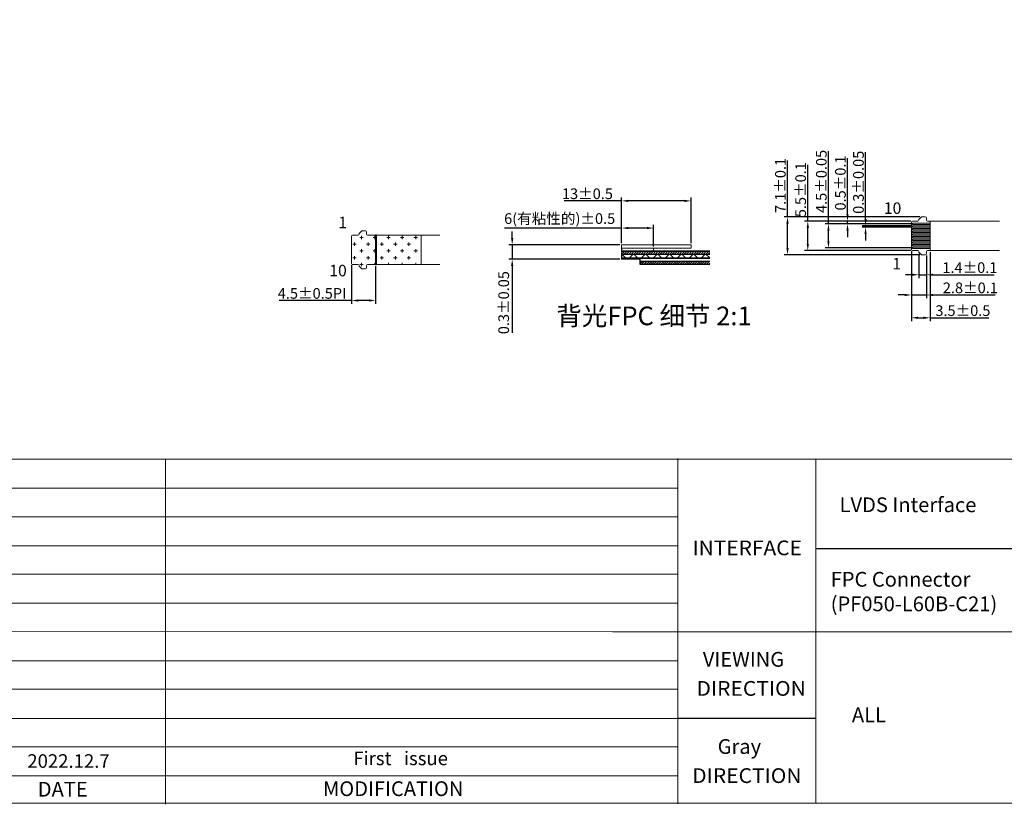
# Model space of a CAD drawing. Units: millimetres. Extents: x 11649 to 12744, y -3667 to -3067.
# Drawn here: x 12113 to 12481, y -3667 to -3374 of the extents above; entities that cross this region are included whole.
import ezdxf
from ezdxf.enums import TextEntityAlignment as Align

# ---------------------------------------------------------------- set-up
doc = ezdxf.new("R2010")
doc.units = ezdxf.units.MM
doc.header["$PDMODE"] = 3
doc.header["$PDSIZE"] = 0.3125
doc.layers.get('0').update_dxf_attribs({"linetype": 'CONTINUOUS'})
doc.layers.get('Defpoints').update_dxf_attribs({"linetype": 'CONTINUOUS'})
for name, color, linetype in [('DIM', 7, 'CONTINUOUS'), ('DIMC', 3, 'CONTINUOUS'), ('FPC', 1, 'CONTINUOUS')]:
    doc.layers.add(name, color=color, linetype=linetype)
doc.styles.add('Arial', font='arial.ttf')
doc.styles.get("Standard").update_dxf_attribs({"font": 'romans.shx', "width": 0.8})
doc.styles.add('STYLE2', font='txt')
doc.styles.add('WMF-Times New Roman0', font='times.ttf')
doc.dimstyles.new('1-2', dxfattribs={"dimtxt": 6, "dimasz": 2.5, "dimexe": 1.25, "dimexo": 0.625, "dimtad": 1, "dimlfac": 0.5, "dimdsep": 46, "dimtxsty": 'Standard', "dimcen": 2.5, "dimadec": 0, "dimazin": 0, "dimtfac": 1, "dimtmove": 0, "dimatfit": 3, "dimfxl": 0, "dimarcsym": 0})

# ---------------------------------------------------------------- blocks, each defined once
blk = doc.blocks.new('*D33')
at = {"layer": 'Defpoints', "color": 0, "ltscale": 0.5}
for p in [(12236.98, -3464.81), (12245.98, -3465.21), (12236.98, -3478.69)]:
    blk.add_point(p, dxfattribs=at)
at = {"layer": 'DIMC', "color": 0, "lineweight": -2, "ltscale": 0.5}
for p, q in [((12236.98, -3465.43), (12236.98, -3479.94)), ((12245.98, -3465.83), (12245.98, -3479.94)), ((12236.98, -3478.69), (12209.92, -3478.69)), ((12243.48, -3478.69), (12239.48, -3478.69))]:
    blk.add_line(p, q, dxfattribs=at)
at = {"layer": 'DIMC', "color": 0, "ltscale": 0.5}
for points in [[(12239.48, -3478.27), (12239.48, -3479.11), (12236.98, -3478.69)], [(12243.48, -3478.27), (12243.48, -3479.11), (12245.98, -3478.69)]]:
    blk.add_solid(points, dxfattribs=at)
at = {"layer": 'DIMC', "color": 0, "ltscale": 0.5, "insert": (12222.2, -3476.02), "char_height": 4, "attachment_point": 5, "style": 'Arial'}
blk.add_mtext('\\A1;4.5{\\fArial|b0|i0|c134|p34;%%P}0.5PI', dxfattribs=at)
blk = doc.blocks.new('*D34')
at = {"layer": 'Defpoints', "color": 0, "ltscale": 0.5}
for p in [(12350.07, -3451.56), (12338.07, -3457.84), (12350.07, -3459.04)]:
    blk.add_point(p, dxfattribs=at)
at = {"layer": 'DIMC', "color": 0, "lineweight": -2, "ltscale": 0.5}
for p, q in [((12338.07, -3451.56), (12294.21, -3451.56)), ((12338.07, -3457.22), (12338.07, -3450.31)), ((12347.57, -3451.56), (12340.57, -3451.56)), ((12350.07, -3458.42), (12350.07, -3450.31))]:
    blk.add_line(p, q, dxfattribs=at)
at = {"layer": 'DIMC', "color": 0, "ltscale": 0.5}
for points in [[(12340.57, -3451.14), (12340.57, -3451.97), (12338.07, -3451.56)], [(12347.57, -3451.14), (12347.57, -3451.97), (12350.07, -3451.56)]]:
    blk.add_solid(points, dxfattribs=at)
at = {"layer": 'DIMC', "color": 0, "ltscale": 0.5, "insert": (12314.89, -3448), "char_height": 4, "attachment_point": 5, "style": 'Arial'}
blk.add_mtext('6(有粘性的){\\fArial|b0|i0|c134|p34;%%P}0.5', dxfattribs=at)
blk = doc.blocks.new('*D35')
at = {"layer": 'Defpoints', "color": 0, "ltscale": 0.5}
for p in [(12338.07, -3441.39), (12338.07, -3457.84), (12364.07, -3457.84)]:
    blk.add_point(p, dxfattribs=at)
at = {"layer": 'DIMC', "color": 0, "lineweight": -2, "ltscale": 0.5}
for p, q in [((12338.07, -3441.39), (12316.55, -3441.39)), ((12338.07, -3457.22), (12338.07, -3440.14)), ((12361.57, -3441.39), (12340.57, -3441.39)), ((12364.07, -3457.22), (12364.07, -3440.14))]:
    blk.add_line(p, q, dxfattribs=at)
at = {"layer": 'DIMC', "color": 0, "ltscale": 0.5}
for points in [[(12340.57, -3440.97), (12340.57, -3441.81), (12338.07, -3441.39)], [(12361.57, -3440.97), (12361.57, -3441.81), (12364.07, -3441.39)]]:
    blk.add_solid(points, dxfattribs=at)
at = {"layer": 'DIMC', "color": 0, "ltscale": 0.5, "insert": (12325.28, -3438.72), "char_height": 4, "attachment_point": 5, "style": 'Arial'}
blk.add_mtext('\\A1;13{\\fArial|b0|i0|c134|p34;%%P}0.5', dxfattribs=at)
blk = doc.blocks.new('*D36')
at = {"layer": 'Defpoints', "color": 0, "ltscale": 0.5}
for p in [(12297.11, -3457.84), (12338.07, -3457.84), (12338.07, -3463.23)]:
    blk.add_point(p, dxfattribs=at)
at = {"layer": 'DIMC', "color": 0, "lineweight": -2, "ltscale": 0.5}
for p, q in [((12297.11, -3455.34), (12297.11, -3452.84)), ((12337.44, -3457.84), (12295.86, -3457.84)), ((12297.11, -3457.84), (12297.11, -3463.23)), ((12337.44, -3463.23), (12295.86, -3463.23)), ((12297.11, -3465.73), (12297.11, -3490.74))]:
    blk.add_line(p, q, dxfattribs=at)
at = {"layer": 'DIMC', "color": 0, "ltscale": 0.5}
for points in [[(12296.7, -3455.34), (12297.53, -3455.34), (12297.11, -3457.84)], [(12296.7, -3465.73), (12297.53, -3465.73), (12297.11, -3463.23)]]:
    blk.add_solid(points, dxfattribs=at)
at = {"layer": 'DIMC', "color": 0, "ltscale": 0.5, "insert": (12294.45, -3479.49), "char_height": 4, "attachment_point": 5, "rotation": 90, "style": 'Arial'}
blk.add_mtext('0.3%%P0.05', dxfattribs=at)
blk = doc.blocks.new('*D37')
at = {"layer": 'Defpoints', "color": 0, "ltscale": 0.5}
for p in [(12429.39, -3450.68), (12446.95, -3450.68), (12446.95, -3451.28)]:
    blk.add_point(p, dxfattribs=at)
at = {"layer": 'DIMC', "color": 0, "lineweight": -2, "ltscale": 0.5}
for p, q in [((12429.39, -3448.18), (12429.39, -3423.17)), ((12446.33, -3450.68), (12428.14, -3450.68)), ((12446.33, -3451.28), (12428.14, -3451.28)), ((12429.39, -3451.28), (12429.39, -3450.68)), ((12429.39, -3453.78), (12429.39, -3456.28))]:
    blk.add_line(p, q, dxfattribs=at)
at = {"layer": 'DIMC', "color": 0, "ltscale": 0.5}
for points in [[(12428.98, -3448.18), (12429.81, -3448.18), (12429.39, -3450.68)], [(12428.98, -3453.78), (12429.81, -3453.78), (12429.39, -3451.28)]]:
    blk.add_solid(points, dxfattribs=at)
at = {"layer": 'DIMC', "color": 0, "ltscale": 0.5, "insert": (12426.72, -3434.42), "char_height": 4, "attachment_point": 5, "rotation": 90, "style": 'Arial'}
blk.add_mtext('\\A1;0.3±0.05', dxfattribs=at)
blk = doc.blocks.new('*D38')
at = {"layer": 'Defpoints', "color": 0, "ltscale": 0.5}
for p in [(12422.64, -3448.98), (12446.95, -3448.98), (12446.95, -3449.98)]:
    blk.add_point(p, dxfattribs=at)
at = {"layer": 'DIMC', "color": 0, "lineweight": -2, "ltscale": 0.5}
for p, q in [((12422.64, -3446.48), (12422.64, -3425.38)), ((12446.33, -3448.98), (12421.39, -3448.98)), ((12422.64, -3449.98), (12422.64, -3448.98)), ((12446.33, -3449.98), (12421.39, -3449.98)), ((12422.64, -3452.48), (12422.64, -3454.98))]:
    blk.add_line(p, q, dxfattribs=at)
at = {"layer": 'DIMC', "color": 0, "ltscale": 0.5}
for points in [[(12422.22, -3446.48), (12423.06, -3446.48), (12422.64, -3448.98)], [(12422.22, -3452.48), (12423.06, -3452.48), (12422.64, -3449.98)]]:
    blk.add_solid(points, dxfattribs=at)
at = {"layer": 'DIMC', "color": 0, "ltscale": 0.5, "insert": (12419.97, -3434.68), "char_height": 4, "attachment_point": 5, "rotation": 90, "style": 'Arial'}
blk.add_mtext('\\A1;0.5±0.1', dxfattribs=at)
blk = doc.blocks.new('*D39')
at = {"layer": 'Defpoints', "color": 0, "ltscale": 0.5}
for p in [(12446.95, -3449.98), (12415.49, -3458.98), (12446.95, -3458.98)]:
    blk.add_point(p, dxfattribs=at)
at = {"layer": 'DIMC', "color": 0, "lineweight": -2, "ltscale": 0.5}
for p, q in [((12415.49, -3449.98), (12415.49, -3422.76)), ((12446.33, -3449.98), (12414.24, -3449.98)), ((12415.49, -3456.48), (12415.49, -3452.48)), ((12446.33, -3458.98), (12414.24, -3458.98))]:
    blk.add_line(p, q, dxfattribs=at)
at = {"layer": 'DIMC', "color": 0, "ltscale": 0.5}
for points in [[(12415.08, -3452.48), (12415.91, -3452.48), (12415.49, -3449.98)], [(12415.08, -3456.48), (12415.91, -3456.48), (12415.49, -3458.98)]]:
    blk.add_solid(points, dxfattribs=at)
at = {"layer": 'DIMC', "color": 0, "ltscale": 0.5, "insert": (12412.83, -3434.1), "char_height": 4, "attachment_point": 5, "rotation": 90, "style": 'Arial'}
blk.add_mtext('\\A1;4.5±0.05', dxfattribs=at)
blk = doc.blocks.new('*D40')
at = {"layer": 'Defpoints', "color": 0, "ltscale": 0.5}
for p in [(12407.76, -3448.98), (12446.95, -3448.98), (12446.95, -3459.98)]:
    blk.add_point(p, dxfattribs=at)
at = {"layer": 'DIMC', "color": 0, "lineweight": -2, "ltscale": 0.5}
for p, q in [((12407.76, -3448.98), (12407.76, -3427.88)), ((12446.33, -3448.98), (12406.51, -3448.98)), ((12407.76, -3457.48), (12407.76, -3451.48)), ((12446.33, -3459.98), (12406.51, -3459.98))]:
    blk.add_line(p, q, dxfattribs=at)
at = {"layer": 'DIMC', "color": 0, "ltscale": 0.5}
for points in [[(12407.34, -3451.48), (12408.18, -3451.48), (12407.76, -3448.98)], [(12407.34, -3457.48), (12408.18, -3457.48), (12407.76, -3459.98)]]:
    blk.add_solid(points, dxfattribs=at)
at = {"layer": 'DIMC', "color": 0, "ltscale": 0.5, "insert": (12405.09, -3437.18), "char_height": 4, "attachment_point": 5, "rotation": 90, "style": 'Arial'}
blk.add_mtext('\\A1;5.5±0.1', dxfattribs=at)
blk = doc.blocks.new('*D41')
at = {"layer": 'Defpoints', "color": 0, "ltscale": 0.5}
for p in [(12400.18, -3447.38), (12450.35, -3447.38), (12450.35, -3461.58)]:
    blk.add_point(p, dxfattribs=at)
at = {"layer": 'DIMC', "color": 0, "lineweight": -2, "ltscale": 0.5}
for p, q in [((12400.18, -3447.38), (12400.18, -3426.31)), ((12449.73, -3447.38), (12398.93, -3447.38)), ((12400.18, -3459.08), (12400.18, -3449.88)), ((12449.73, -3461.58), (12398.93, -3461.58))]:
    blk.add_line(p, q, dxfattribs=at)
at = {"layer": 'DIMC', "color": 0, "ltscale": 0.5}
for points in [[(12399.76, -3449.88), (12400.6, -3449.88), (12400.18, -3447.38)], [(12399.76, -3459.08), (12400.6, -3459.08), (12400.18, -3461.58)]]:
    blk.add_solid(points, dxfattribs=at)
at = {"layer": 'DIMC', "color": 0, "ltscale": 0.5, "insert": (12397.51, -3435.59), "char_height": 4, "attachment_point": 5, "rotation": 90, "style": 'Arial'}
blk.add_mtext('\\A1;7.1±0.1', dxfattribs=at)
blk = doc.blocks.new('*D42')
at = {"layer": 'Defpoints', "color": 0, "ltscale": 0.5}
for p in [(12446.55, -3459.58), (12453.55, -3459.98), (12453.55, -3485.16)]:
    blk.add_point(p, dxfattribs=at)
at = {"layer": 'DIMC', "color": 0, "lineweight": -2, "ltscale": 0.5}
for p, q in [((12446.55, -3460.2), (12446.55, -3486.41)), ((12453.55, -3460.6), (12453.55, -3486.41)), ((12449.05, -3485.16), (12451.05, -3485.16)), ((12453.55, -3485.16), (12475.52, -3485.16))]:
    blk.add_line(p, q, dxfattribs=at)
at = {"layer": 'DIMC', "color": 0, "ltscale": 0.5}
for points in [[(12449.05, -3484.74), (12449.05, -3485.58), (12446.55, -3485.16)], [(12451.05, -3484.74), (12451.05, -3485.58), (12453.55, -3485.16)]]:
    blk.add_solid(points, dxfattribs=at)
at = {"layer": 'DIMC', "color": 0, "ltscale": 0.5, "insert": (12465.82, -3482.49), "char_height": 4, "attachment_point": 5, "style": 'Arial'}
blk.add_mtext('\\A1;3.5%%P0.5', dxfattribs=at)
blk = doc.blocks.new('*D43')
at = {"layer": 'Defpoints', "color": 0, "ltscale": 0.5}
for p in [(12446.55, -3459.58), (12452.15, -3461.18), (12446.55, -3476.62)]:
    blk.add_point(p, dxfattribs=at)
at = {"layer": 'DIMC', "color": 0, "lineweight": -2, "ltscale": 0.5}
for p, q in [((12446.55, -3460.2), (12446.55, -3477.87)), ((12452.15, -3461.8), (12452.15, -3477.87)), ((12444.05, -3476.62), (12441.55, -3476.62)), ((12446.55, -3476.62), (12452.15, -3476.62)), ((12454.65, -3476.62), (12477.94, -3476.62))]:
    blk.add_line(p, q, dxfattribs=at)
at = {"layer": 'DIMC', "color": 0, "ltscale": 0.5}
for points in [[(12444.05, -3476.2), (12444.05, -3477.03), (12446.55, -3476.62)], [(12454.65, -3476.2), (12454.65, -3477.03), (12452.15, -3476.62)]]:
    blk.add_solid(points, dxfattribs=at)
at = {"layer": 'DIMC', "color": 0, "ltscale": 0.5, "insert": (12468.61, -3473.95), "char_height": 4, "attachment_point": 5, "style": 'Arial'}
blk.add_mtext('\\A1;2.8±0.1', dxfattribs=at)
blk = doc.blocks.new('*D44')
at = {"layer": 'Defpoints', "color": 0, "ltscale": 0.5}
for p in [(12449.35, -3460.58), (12452.15, -3461.18), (12452.15, -3469.04)]:
    blk.add_point(p, dxfattribs=at)
at = {"layer": 'DIMC', "color": 0, "lineweight": -2, "ltscale": 0.5}
for p, q in [((12449.35, -3461.2), (12449.35, -3470.29)), ((12452.15, -3461.8), (12452.15, -3470.29)), ((12446.85, -3469.04), (12444.35, -3469.04)), ((12449.35, -3469.04), (12452.15, -3469.04)), ((12454.65, -3469.04), (12477.55, -3469.04))]:
    blk.add_line(p, q, dxfattribs=at)
at = {"layer": 'DIMC', "color": 0, "ltscale": 0.5}
for points in [[(12446.85, -3468.62), (12446.85, -3469.45), (12449.35, -3469.04)], [(12454.65, -3468.62), (12454.65, -3469.45), (12452.15, -3469.04)]]:
    blk.add_solid(points, dxfattribs=at)
at = {"layer": 'DIMC', "color": 0, "ltscale": 0.5, "insert": (12468.44, -3466.37), "char_height": 4, "attachment_point": 5, "style": 'Arial'}
blk.add_mtext('\\A1;1.4±0.1', dxfattribs=at)

msp = doc.modelspace()

# ---------------------------------------------------------------- hatches: boundary and pattern name
at = {"layer": 'DIM'}
h = msp.add_hatch(dxfattribs=at)
h.set_pattern_fill('ANSI31', color=1, scale=0.2, angle=270, style=0)
h.set_pattern_definition([(225, (12838.30684, -3099.4673), (-0.4490128, 0.4490128), [])])
h.paths.add_polyline_path([(12371.0684, -3460.2408), (12371.0684, -3461.4408), (12338.0684, -3461.4408), (12338.0684, -3460.2408)])
h = msp.add_hatch(dxfattribs=at)
h.set_pattern_fill('ANSI37', color=256, angle=270, style=0)
h.set_pattern_definition([(225, (9340.8966, -10149.2262), (-2.245064, 2.245064), []), (135, (9340.8966, -10149.2262), (2.245064, 2.245064), [])])
h.paths.add_polyline_path([(12371.0684, -3461.4408), (12371.0684, -3462.8228), (12338.0684, -3462.8228), (12338.0684, -3461.4408)])
h = msp.add_hatch(dxfattribs=at)
h.set_pattern_fill('ANSI31', color=1, scale=0.2, angle=270, style=0)
h.set_pattern_definition([(225, (12834.2397, -3099.4673), (-0.4490128, 0.4490128), [])])
h.paths.add_polyline_path([(12371.0684, -3464.0228), (12371.0684, -3465.2228), (12345.0684, -3465.2228), (12345.0684, -3464.0228)])
at = {"layer": 'DIMC', "ltscale": 0.5}
msp.add_hatch(color=7, dxfattribs=at).paths.add_polyline_path([(12246.3825, -3454.2099), (12245.9825, -3454.2099), (12245.9825, -3465.2099), (12246.3825, -3465.2099)])
at = {"layer": 'FPC', "lineweight": 0}
h = msp.add_hatch(dxfattribs=at)
h.set_pattern_fill('CROSS', color=256, scale=0.4, angle=270, style=0)
h.set_pattern_definition([(270, (14087.2514, -15618.484), (-2.54, -2.54), [1.27, -3.81]), (180, (14087.8864, -15619.119), (-2.54, 2.54), [1.27, -3.81])])
edge = h.paths.add_edge_path()
edge.add_line((12239.7825, -3453.6099), (12239.7825, -3453.8099))
edge.add_arc((12239.3825, -3453.8099), 0.4, -90, 0, ccw=False)
edge.add_line((12239.3825, -3454.2099), (12237.3825, -3454.2099))
edge.add_arc((12237.3825, -3454.6099), 0.4, 90, 180)
edge.add_line((12236.9825, -3454.6099), (12236.9825, -3464.8099))
edge.add_arc((12237.3825, -3464.8099), 0.4, 180, 270)
edge.add_line((12237.3825, -3465.2099), (12239.3825, -3465.2099))
edge.add_arc((12239.3825, -3465.6099), 0.4, 0, 90, ccw=False)
edge.add_line((12239.7825, -3465.6099), (12239.7825, -3465.8099))
edge.add_line((12239.7825, -3465.8099), (12240.7825, -3466.8099))
edge.add_line((12240.7825, -3466.8099), (12242.1825, -3466.8099))
edge.add_arc((12242.1825, -3466.4099), 0.4, 270, 360)
edge.add_line((12242.5825, -3466.4099), (12242.5825, -3465.6099))
edge.add_arc((12242.9825, -3465.6099), 0.4, 90, 180, ccw=False)
edge.add_line((12242.9825, -3465.2099), (12262.9825, -3465.2099))
edge.add_line((12262.9825, -3465.2099), (12262.9825, -3454.2099))
edge.add_line((12262.9825, -3454.2099), (12242.9825, -3454.2099))
edge.add_arc((12242.9825, -3453.8099), 0.4, 180, 270, ccw=False)
edge.add_line((12242.5825, -3453.8099), (12242.5825, -3453.0099))
edge.add_arc((12242.1825, -3453.0099), 0.4, 0, 90)
edge.add_line((12242.1825, -3452.6099), (12240.7825, -3452.6099))
edge.add_line((12240.7825, -3452.6099), (12239.7825, -3453.6099))

# ---------------------------------------------------------------- linework, layer by layer
at = {"lineweight": 0}
msp.add_line((12350.0684, -3459.0408), (12350.0684, -3460.2408), dxfattribs=at)
at = {"color": 7, "lineweight": 13}
for p, q in [((12068.379, -3538.0916, 0), (12742.0344, -3538.0916, 0)), ((12167.3933, -3538.0916, 0), (12167.3933, -3667.337, 0)), ((12359.1059, -3537.8921, 0), (12359.1059, -3667.1375, 0)), ((12410.746, -3666.8671, 0), (12410.746, -3538.0916, 0)), ((12068.379, -3548.9818, 0), (12359.1059, -3548.9818, 0)), ((12068.379, -3559.6325, 0), (12359.1059, -3559.6325, 0)), ((12068.379, -3570.5227, 0), (12359.1059, -3570.5227, 0)), ((12068.379, -3581.1734, 0), (12359.1059, -3581.1734, 0)), ((12068.379, -3592.0636, 0), (12359.1059, -3592.0636, 0)), ((12068.379, -3602.5782, 0), (12334.6154, -3602.7143, 0)), ((12334.6154, -3602.7143, 0), (12486.2362, -3602.7143, 0)), ((12068.379, -3613.6045, 0), (12359.1059, -3613.6045, 0)), ((12068.379, -3624.2552, 0), (12359.1059, -3624.2552, 0)), ((12068.379, -3635.1454, 0), (12359.1059, -3635.1454, 0)), ((12068.379, -3645.7961, 0), (12359.1059, -3645.7961, 0)), ((12068.379, -3656.6863, 0), (12359.1059, -3656.6863, 0))]:
    msp.add_line(p, q, dxfattribs=at)
at = {"color": 0}
for p, q in [((12410.746, -3571.5355, 0), (12486.2362, -3571.5355, 0)), ((12410.746, -3635.1454, 0), (12359.1058, -3635.1454, 0))]:
    msp.add_line(p, q, dxfattribs=at)
at = {"color": 7, "lineweight": 13, "const_width": 0.4057, "elevation": 0}
msp.add_lwpolyline([(11649.6997, -3666.8671), (11649.6997, -3067.3005), (12742.0344, -3067.3005), (12742.0344, -3666.8671)], close=True, dxfattribs=at)
at = {"color": 7}
msp.add_lwpolyline([(12245.9825, -3454.2099), (12245.9825, -3465.2099), (12246.3825, -3465.2099), (12246.3825, -3454.2099)], close=True, dxfattribs=at)
at = {"layer": 'FPC', "lineweight": 0}
for p, q in [((12453.5541, -3448.9751), (12479.5541, -3448.9751)), ((12338.0684, -3457.8408), (12364.0684, -3457.8408)), ((12364.0684, -3459.0408), (12338.0684, -3459.0408)), ((12479.5541, -3459.9751), (12453.5541, -3459.9751))]:
    msp.add_line(p, q, dxfattribs=at)
at = {"layer": 'FPC'}
for p, q in [((12338.0684, -3459.0408), (12338.0684, -3462.8228)), ((12371.0684, -3460.2408), (12338.0684, -3460.2408)), ((12371.0684, -3462.8228), (12338.0684, -3462.8228)), ((12338.0684, -3462.8228), (12338.0684, -3463.2346)), ((12345.0684, -3463.2346), (12338.0684, -3463.2346)), ((12345.0684, -3465.2228), (12345.0684, -3462.8228)), ((12371.0684, -3464.0228), (12345.0684, -3464.0228))]:
    msp.add_line(p, q, dxfattribs=at)
at = {"layer": 'FPC', "lineweight": 0}
for points in [[(12449.3541, -3448.3751), (12449.3541, -3448.5751, -0.41421356), (12448.9541, -3448.9751), (12446.9541, -3448.9751, 0.41421356), (12446.5541, -3449.3751), (12446.5541, -3459.5751, 0.41421356), (12446.9541, -3459.9751), (12448.9541, -3459.9751, -0.41421356), (12449.3541, -3460.3751), (12449.3541, -3460.5751), (12450.3541, -3461.5751), (12451.7541, -3461.5751, 0.41421356), (12452.1541, -3461.1751), (12452.1541, -3460.3751, -0.41421356), (12452.5541, -3459.9751), (12453.5541, -3459.9751), (12453.5541, -3448.9751), (12452.5541, -3448.9751, -0.41421356), (12452.1541, -3448.5751), (12452.1541, -3447.7751, 0.41421356), (12451.7541, -3447.3751), (12450.3541, -3447.3751)], [(12239.7825, -3453.6099), (12239.7825, -3453.8099, -0.41421356), (12239.3825, -3454.2099), (12237.3825, -3454.2099, 0.41421356), (12236.9825, -3454.6099), (12236.9825, -3464.8099, 0.41421356), (12237.3825, -3465.2099), (12239.3825, -3465.2099, -0.41421356), (12239.7825, -3465.6099), (12239.7825, -3465.8099), (12240.7825, -3466.8099), (12242.1825, -3466.8099, 0.41421356), (12242.5825, -3466.4099), (12242.5825, -3465.6099, -0.41421356), (12242.9825, -3465.2099), (12262.9825, -3465.2099), (12262.9825, -3454.2099), (12242.9825, -3454.2099, -0.41421356), (12242.5825, -3453.8099), (12242.5825, -3453.0099, 0.41421356), (12242.1825, -3452.6099), (12240.7825, -3452.6099)]]:
    msp.add_lwpolyline(points, format="xyb", close=True, dxfattribs=at)
for points in [[(12446.9541, -3449.6751), (12446.9541, -3450.2751), (12453.5541, -3450.2751), (12453.5541, -3449.6751)], [(12446.9541, -3450.6751), (12446.9541, -3451.2751), (12453.5541, -3451.2751), (12453.5541, -3450.6751)], [(12446.9541, -3451.6751), (12446.9541, -3452.2751), (12453.5541, -3452.2751), (12453.5541, -3451.6751)], [(12446.9541, -3452.6751), (12446.9541, -3453.2751), (12453.5541, -3453.2751), (12453.5541, -3452.6751)], [(12446.9541, -3453.6751), (12446.9541, -3454.2751), (12453.5541, -3454.2751), (12453.5541, -3453.6751)], [(12446.9541, -3454.6751), (12446.9541, -3455.2751), (12453.5541, -3455.2751), (12453.5541, -3454.6751)], [(12446.9541, -3455.6751), (12446.9541, -3456.2751), (12453.5541, -3456.2751), (12453.5541, -3455.6751)], [(12446.9541, -3456.6751), (12446.9541, -3457.2751), (12453.5541, -3457.2751), (12453.5541, -3456.6751)], [(12364.0684, -3457.8408), (12364.0684, -3459.0408), (12338.0684, -3459.0408), (12338.0684, -3457.8408)], [(12446.9541, -3457.6751), (12446.9541, -3458.2751), (12453.5541, -3458.2751), (12453.5541, -3457.6751)], [(12446.9541, -3458.6751), (12446.9541, -3459.2751), (12453.5541, -3459.2751), (12453.5541, -3458.6751)]]:
    msp.add_lwpolyline(points, close=True, dxfattribs=at)
for points in [[(12269.9825, -3454.2099), (12262.9825, -3454.2099)], [(12269.9825, -3465.2099), (12262.9825, -3465.2099)]]:
    msp.add_lwpolyline(points, dxfattribs=at)
at = {"layer": 'FPC'}
for points in [[(12338.0684, -3460.2408), (12371.0684, -3460.2408)], [(12371.0684, -3460.2408), (12338.0684, -3460.2408)], [(12371.0684, -3461.4408), (12338.0684, -3461.4408)], [(12371.0684, -3461.4408), (12338.0684, -3461.4408)], [(12371.0684, -3462.8228), (12338.0684, -3462.8228)], [(12338.0684, -3462.8228), (12371.0684, -3462.8228)], [(12371.0684, -3465.2228), (12345.0684, -3465.2228)]]:
    msp.add_lwpolyline(points, dxfattribs=at)

# ---------------------------------------------------------------- texts
at = {"lineweight": 0, "style": 'WMF-Times New Roman0'}
for s, height, p in [('10', 4.32657, (12436.2327, -3446.265)), ('1', 4.3266, (12232.0639, -3451.638)), ('1', 4.3266, (12439.434, -3467.045)), ('10', 4.32657, (12228.6464, -3469.6404))]:
    msp.add_text(s, height=height, dxfattribs=at).set_placement(p)
at = {"color": 7, "lineweight": 13, "style": 'Arial'}
for s, width, p, p2 in [('INTERFACE', 0.937401, (12364.5943, -3574.073, 0), (12405.5549, -3574.073, 0)), ('DIRECTION', 0.965862, (12366.0888, -3626.7017, 0), (12407.0494, -3626.7017, 0)), ('DIRECTION', 0.965862, (12364.4825, -3659.3591, 0), (12405.4431, -3659.3591, 0))]:
    msp.add_text(s, height=5.5194, dxfattribs=dict(at, width=width)).set_placement(p, p2, align=Align.FIT)
for s, height, p in [('VIEWING', 5.5194, (12368.4748, -3615.8032, 0)), ('Gray', 5.5194, (12374.0205, -3648.4605, 0)), ('2022.12.7', 5.08744, (12115.6193, -3653.6728, 0))]:
    msp.add_text(s, height=height, dxfattribs=at).set_placement(p)
for s, height, p in [('DATE', 5.5194, (12128.8878, -3664.4559, 0)), ('MODIFICATION', 5.519405, (12252.5721, -3664.2479, 0))]:
    msp.add_text(s, height=height, dxfattribs=at).set_placement(p, align=Align.CENTER)
at = {"color": 7, "insert": (12386.7359, -3487.9481), "char_height": 6.996769, "attachment_point": 9, "style": 'STYLE2'}
msp.add_mtext('{\\fSimSun|b0|i0|c134|p2;背光FPC 细节 2:1}', dxfattribs=at)
at = {"color": 7, "lineweight": 13, "char_height": 5.519405, "width": 119.219024, "attachment_point": 1, "style": 'Arial'}
for s, insert in [('LVDS Interface', (12419.6687, -3552.4193, 0)), ('FPC Connector        (PF050-L60B-C21)', (12416.3347, -3580.3161, 0))]:
    msp.add_mtext(s, dxfattribs=dict(at, insert=insert))
at = {"color": 0, "insert": (12424.2805, -3631.0705, 0), "char_height": 5.5194, "width": 119.219024, "attachment_point": 1, "style": 'Arial'}
msp.add_mtext('ALL', dxfattribs=at)
at = {"color": 7, "lineweight": 13, "insert": (12255.3548, -3650.7895, 0), "char_height": 5.087439, "attachment_point": 5, "style": 'Arial'}
msp.add_mtext('First   issue', dxfattribs=at)

# ---------------------------------------------------------------- dimensions: what is measured, and where the dimension line sits
at = {"layer": 'DIMC', "color": 3, "ltscale": 0.5}
for base, p1, p2, angle, override, picture, middle in [((12415.4925, -3458.9751), (12446.9541, -3449.9751), (12446.9541, -3458.9751), 90, {"dimtxt": 4, "dimgap": 0.625, "dimtxsty": 'Arial', "dimtol": 1, "dimlim": 0, "dimtp": 0.05, "dimtm": 0.05, "dimtfac": 1, "dimtdec": 2, "dimtolj": 1}, '*D39', (12415.4925, -3434.0973)), ((12446.5541, -3476.6178), (12452.1541, -3461.1751), (12446.5541, -3459.5751), 180, {"dimtxt": 4, "dimtxsty": 'Arial', "dimtol": 1, "dimtp": 0.1, "dimtm": 0.1, "dimtolj": 1}, '*D43', (12468.6105, -3476.6178)), ((12452.1541, -3469.0376), (12449.3541, -3460.5751), (12452.1541, -3461.1751), 180, {"dimtxt": 4, "dimtxsty": 'Arial', "dimtol": 1, "dimtp": 0.1, "dimtm": 0.1, "dimtolj": 1}, '*D44', (12468.442, -3469.0376))]:
    dim = msp.add_linear_dim(base=base, p1=p1, p2=p2, angle=angle, dimstyle='1-2', override=override, dxfattribs=at)
    dim.commit()
    dim.dimension.update_dxf_attribs({"geometry": picture, "text_midpoint": middle, "dimtype": 160})
for base, p1, p2, override, picture, middle in [((12429.3925, -3450.6751), (12446.9541, -3451.2751), (12446.9541, -3450.6751), {"dimtxt": 4, "dimtxsty": 'Arial', "dimtol": 1, "dimtp": 0.05, "dimtm": 0.05, "dimtolj": 1}, '*D37', (12426.7239, -3434.4225)), ((12400.1799, -3447.3751), (12450.3541, -3461.5751), (12450.3541, -3447.3751), {"dimtxt": 4, "dimgap": 0.625, "dimtxsty": 'Arial', "dimtol": 1, "dimlim": 0, "dimtp": 0.1, "dimtm": 0.1, "dimtfac": 1, "dimtdec": 2, "dimtolj": 1}, '*D41', (12397.5126, -3435.5939)), ((12407.7591, -3448.9751), (12446.9541, -3459.9751), (12446.9541, -3448.9751), {"dimtxt": 4, "dimtxsty": 'Arial', "dimtol": 1, "dimtp": 0.1, "dimtm": 0.1, "dimtolj": 1}, '*D40', (12405.0919, -3437.1775)), ((12422.6407, -3448.9751), (12446.9541, -3449.9751), (12446.9541, -3448.9751), {"dimtxt": 4, "dimtxsty": 'Arial', "dimtol": 1, "dimtp": 0.1, "dimtm": 0.1, "dimtdec": 3, "dimtolj": 1}, '*D38', (12419.9734, -3434.6775))]:
    dim = msp.add_linear_dim(base=base, p1=p1, p2=p2, angle=90, dimstyle='1-2', override=override, dxfattribs=at)
    dim.commit()
    dim.dimension.update_dxf_attribs({"geometry": picture, "text_midpoint": middle})
at = {"layer": 'DIMC', "ltscale": 0.5}
for base, p1, p2, text, override, picture, middle in [((12338.0684, -3441.389), (12364.0684, -3457.8408), (12338.0684, -3457.8408), '13{\\fArial|b0|i0|c134|p34;%%P}0.5', {"dimtxt": 4, "dimgap": 0.625, "dimtxsty": 'Arial', "dimtol": 1, "dimlim": 0, "dimtp": 0.3, "dimtm": 0.3, "dimtfac": 1, "dimtdec": 2, "dimtolj": 1}, '*D35', (12325.2804, -3441.389)), ((12350.0684, -3451.556), (12338.0684, -3457.8408), (12350.0684, -3459.0408), '<>{\\fArial|b0|i0|c134|p34;%%P}0.5', {"dimtxt": 4, "dimpost": '(有粘性的)', "dimtxsty": 'Arial'}, '*D34', (12314.8868, -3451.556)), ((12236.9825, -3478.6884), (12245.9825, -3465.2099), (12236.9825, -3464.8099), '4.5{\\fArial|b0|i0|c134|p34;%%P}0.5PI', {"dimtxt": 4, "dimtxsty": 'Arial', "dimtol": 1, "dimtp": 0.3, "dimtm": 0.3, "dimtolj": 1}, '*D33', (12222.2027, -3478.6884))]:
    dim = msp.add_linear_dim(base=base, p1=p1, p2=p2, text=text, dimstyle='1-2', override=override, dxfattribs=at)
    dim.commit()
    dim.dimension.update_dxf_attribs({"geometry": picture, "text_midpoint": middle, "dimtype": 160})
dim = msp.add_linear_dim(base=(12297.1145, -3457.8408), p1=(12338.0684, -3463.2346), p2=(12338.0684, -3457.8408), angle=90, text='0.3%%P0.05', dimstyle='1-2', override={"dimtxt": 4, "dimpost": '(有粘性的)', "dimtxsty": 'Arial'}, dxfattribs=at)
dim.commit()
dim.dimension.update_dxf_attribs({"geometry": '*D36', "text_midpoint": (12297.1145, -3479.4872), "dimtype": 160})
at = {"layer": 'DIMC', "color": 3, "ltscale": 0.5}
dim = msp.add_linear_dim(base=(12453.5541, -3485.1596), p1=(12446.5541, -3459.5751), p2=(12453.5541, -3459.9751), text='3.5%%P0.5', dimstyle='1-2', override={"dimtxt": 4, "dimtxsty": 'Arial', "dimtol": 1, "dimtp": 0.1, "dimtm": 0.1, "dimtolj": 1}, dxfattribs=at)
dim.commit()
dim.dimension.update_dxf_attribs({"geometry": '*D42', "text_midpoint": (12465.8219, -3485.1596), "dimtype": 160})

doc.saveas('drawing.dxf')
